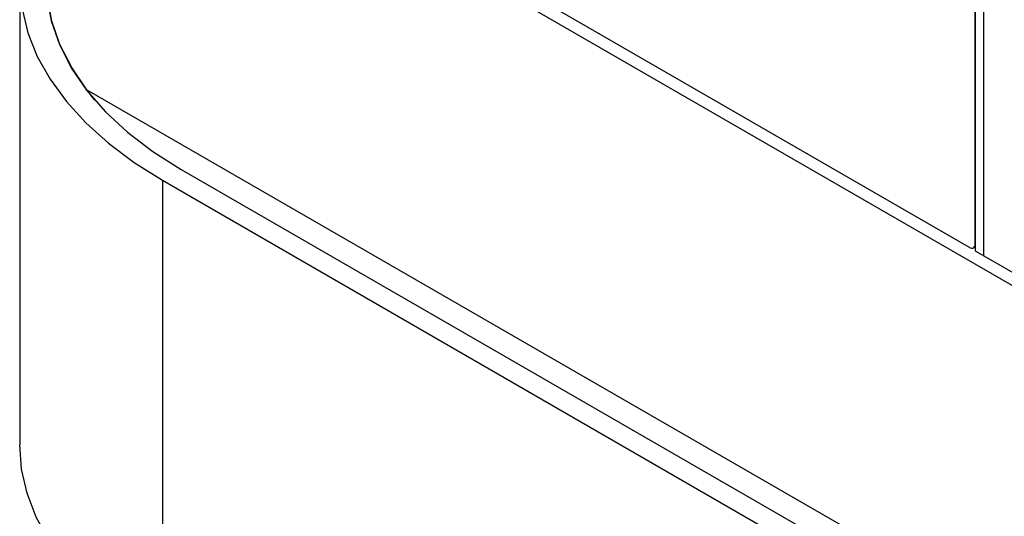
# Model space of a CAD drawing. Units: inches. Extents: x 0.3 to 21.8, y 0.2 to 16.9.
# Drawn here: x 18 to 19, y 7.1 to 7.6 of the extents above; entities that cross this region are included whole.
import ezdxf

# ---------------------------------------------------------------- set-up
doc = ezdxf.new("R2010")
doc.units = ezdxf.units.IN
doc.header["$MEASUREMENT"] = 0

msp = doc.modelspace()

# ---------------------------------------------------------------- linework, layer by layer
at = {"color": 7, "linetype": 'Continuous', "lineweight": 25}
for p, q in [((18.92943, 9.42143), (18.92943, 7.40768)), ((18.92943, 7.41426), (18.92943, 9.42143)), ((18.13172, 7.85522), (19.94545, 6.80818)), ((18.92391, 7.41107), (18.31619, 7.7619)), ((17.9823, 7.67489), (17.9823, 7.21559)), ((18.04901, 7.56722), (19.44658, 6.76042)), ((18.05685, 7.5572), (18.04901, 7.56722)), ((18.04901, 7.56722), (18.04901, 7.5664)), ((18.14233, 7.48845), (19.31012, 6.8143)), ((18.12377, 7.47773), (19.29156, 6.80358)), ((18.12377, 7.47773), (18.12377, 7.01843)), ((18.92781, 7.41069), (18.92923, 7.4115)), ((18.92943, 7.41163), (18.92923, 7.4115)), ((18.92923, 7.4115), (18.92943, 7.41162)), ((18.92937, 7.41159), (18.92923, 7.4115)), ((18.92937, 7.41159), (18.92943, 7.41156)), ((18.92943, 7.40768), (18.93827, 7.40258)), ((18.93827, 7.40258), (19.7304, 6.94529))]:
    msp.add_line(p, q, dxfattribs=at)
at = {"color": 8, "linetype": 'Continuous', "lineweight": 25}
msp.add_line((18.93827, 7.40258), (18.93827, 9.41633), dxfattribs=at)
at = {"color": 7, "linetype": 'Continuous', "lineweight": 25, "flags": 128}
for points in [[(18.11556, 7.8672), (18.08827, 7.84917), (18.06375, 7.82985), (18.0422, 7.80939), (18.02377, 7.78793), (18.0086, 7.76564), (17.99679, 7.74268), (17.98845, 7.71922), (17.98362, 7.69544), (17.98234, 7.6715), (17.98462, 7.64759), (17.99045, 7.62388), (17.99979, 7.60055), (18.01256, 7.57776), (18.02867, 7.55569), (18.04799, 7.5345), (18.0704, 7.51435), (18.09572, 7.49538), (18.12377, 7.47773)], [(18.1319, 7.85512), (18.10695, 7.83838), (18.08272, 7.81893), (18.06166, 7.79829), (18.04392, 7.77663), (18.02967, 7.75413), (18.01901, 7.73098), (18.01203, 7.70737), (18.00879, 7.68348), (18.00933, 7.65953), (18.01363, 7.6357), (18.02165, 7.6122), (18.03334, 7.58921), (18.04859, 7.56693), (18.06729, 7.54554), (18.08927, 7.52522), (18.11435, 7.50614), (18.14233, 7.48845)], [(18.04901, 7.56722), (18.03387, 7.58934), (18.02224, 7.61216), (18.01422, 7.63549), (18.00986, 7.65914), (18.00921, 7.68292), (18.01226, 7.70664), (18.019, 7.73011), (18.02937, 7.75313), (18.04328, 7.77551), (18.06063, 7.79709), (18.08127, 7.81767), (18.10503, 7.8371), (18.13172, 7.85522)], [(18.12377, 7.01843), (18.0953, 7.03636), (18.06965, 7.05566), (18.04701, 7.07618), (18.02756, 7.09775), (18.01143, 7.12022), (17.99876, 7.14342), (17.98964, 7.16717), (17.98414, 7.19129), (17.9823, 7.21559)]]:
    msp.add_lwpolyline(points, dxfattribs=at)
at = {"color": 7, "linetype": 'Continuous', "lineweight": 25}
msp.add_arc((18.92606, 7.41372), 0.00341, 230.79671, 9.21404, dxfattribs=at)

doc.saveas('drawing.dxf')
